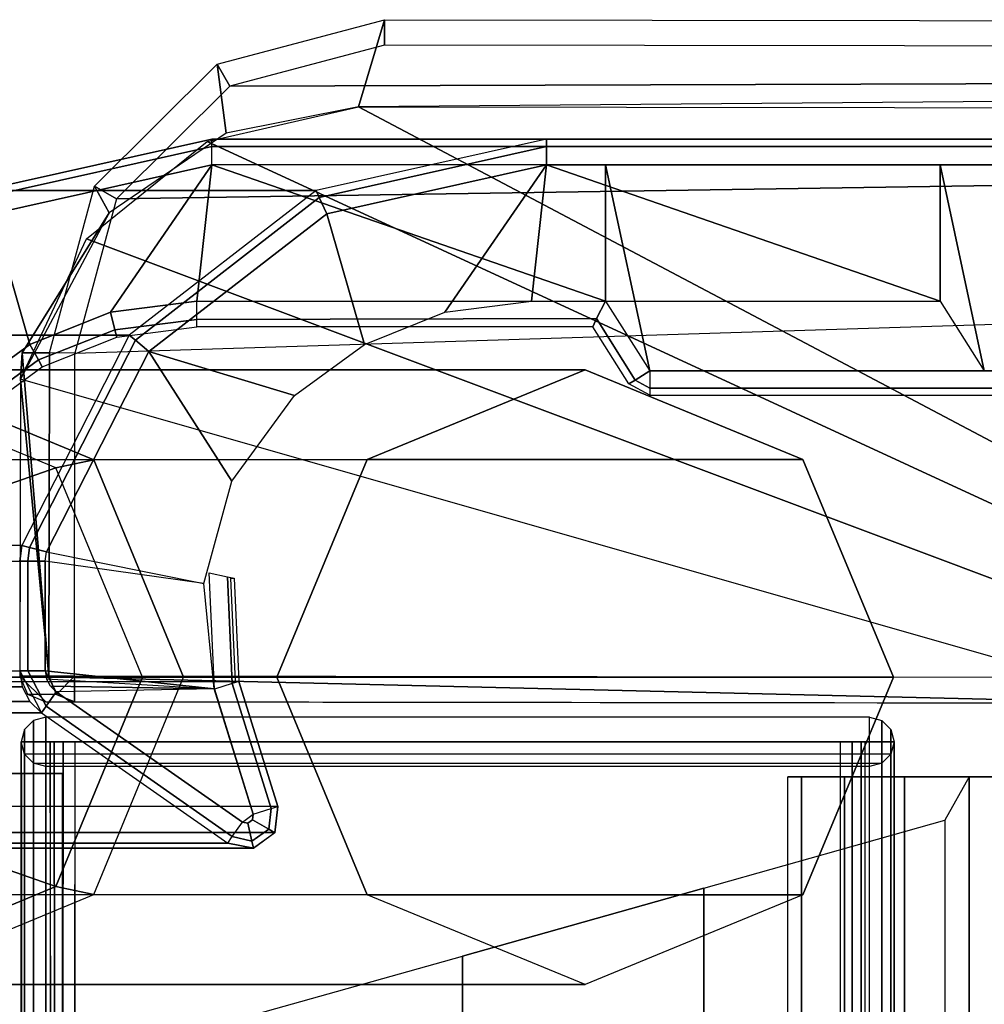
# Model space of a CAD drawing. Units: inches. Extents: x -13.5 to 14.7, y -24.2 to 24.5.
# Drawn here: x -12.3 to -9.9, y 22.1 to 24.5 of the extents above; entities that cross this region are included whole.
import ezdxf

# ---------------------------------------------------------------- set-up
doc = ezdxf.new("R2010")
doc.units = ezdxf.units.IN
doc.header["$MEASUREMENT"] = 0
for name, color, linetype in [('SEAT-ARM', 5, 'Continuous'), ('SEAT-ARMCAP', 5, 'Continuous'), ('SEAT-BACK', 5, 'Continuous'), ('SEAT-BACK PANEL', 5, 'Continuous'), ('SEAT-LEG', 5, 'Continuous')]:
    doc.layers.add(name, color=color, linetype=linetype)

msp = doc.modelspace()

# ---------------------------------------------------------------- linework, layer by layer
at = {"layer": 'SEAT-ARM'}
for points in [[(-11.8015, 24.2262, 19.5938), (-10.9855, 24.2262, 31.325), (-11.5476, 24.1006, 31.3267), (-12.3637, 24.1007, 19.5955)], [(-11.8015, 24.2262, 19.5938), (-12.3637, 24.1007, 19.5955), (-12.3562, 24.0848, 19.5501), (-11.8015, 24.2079, 19.5496)], [(10.9583, 24.2262, 19.602), (10.1338, 24.2262, 31.3326), (-10.9855, 24.2262, 31.325), (-11.8015, 24.2262, 19.5938)], [(-11.8015, 24.2262, 19.5938), (10.9583, 24.2262, 19.602), (10.9602, 24.2079, 19.5578), (-11.8015, 24.2079, 19.5496)], [(-11.5397, 24.0835, 31.3697), (-10.9855, 24.2079, 31.3692), (-10.9855, 24.2262, 31.325), (-11.5477, 24.1007, 31.3267)], [(-10.9855, 24.2079, 31.3692), (10.1354, 24.2079, 31.3768), (10.1338, 24.2262, 31.3326), (-10.9855, 24.2262, 31.325)], [(-11.8015, 24.2079, 19.5496), (-12.3562, 24.0848, 19.5501), (-12.3371, 24.0442, 19.5311), (-11.8015, 24.1637, 19.5313)], [(-11.8015, 24.2079, 19.5496), (10.9602, 24.2079, 19.5578), (10.961, 24.1637, 19.5395), (-11.8015, 24.1637, 19.5313)], [(-11.5212, 24.0441, 31.3873), (-10.9855, 24.1637, 31.3875), (-10.9855, 24.2079, 31.3692), (-11.5397, 24.0835, 31.3697)], [(-10.9855, 24.1637, 31.3875), (10.1361, 24.1637, 31.3951), (10.1354, 24.2079, 31.3768), (-10.9855, 24.2079, 31.3692)], [(-12.3371, 24.0442, 19.5311), (-12.2457, 23.7255, 19.5312), (-12.0493, 23.8038, 19.5312), (-11.8015, 24.1637, 19.5313)], [(-12.0493, 23.8038, 19.5312), (-11.8384, 23.8307, 19.5313), (-11.8015, 24.1637, 19.5313)], [(-11.8384, 23.8307, 19.5313), (-10.8416, 23.8307, 19.5317), (-11.8015, 24.1637, 19.5313)], [(-10.8416, 23.8307, 19.5317), (-10.8416, 24.1637, 19.5317), (-11.8015, 24.1637, 19.5313)], [(-11.5211, 24.0442, 31.3873), (-11.4297, 23.7255, 31.3874), (-11.2333, 23.8038, 31.3874), (-10.9855, 24.1637, 31.3875)], [(-11.2333, 23.8038, 31.3874), (-11.0224, 23.8307, 31.3875), (-10.9855, 24.1637, 31.3875)], [(-11.0224, 23.8307, 31.3875), (-10.0256, 23.8307, 31.3879), (-10.9855, 24.1637, 31.3875)], [(-10.0256, 23.8307, 31.3879), (-10.0256, 24.1637, 31.3879), (-10.9855, 24.1637, 31.3875)], [(-10.8416, 23.8307, 19.5317), (-10.7339, 23.6613, 19.5317), (-10.8416, 24.1637, 19.5317)], [(-10.8416, 24.1637, 19.5317), (-10.7339, 23.6613, 19.5317), (10.7646, 23.6613, 19.5394), (10.961, 24.1637, 19.5395)], [(-10.0256, 23.8307, 31.3879), (-9.9179, 23.6613, 31.3879), (-10.0256, 24.1637, 31.3879)], [(-10.0256, 24.1637, 31.3879), (-9.9179, 23.6613, 31.3879), (10.1443, 23.9519, 31.3945), (10.1361, 24.1637, 31.3951)], [(-12.3637, 24.1007, 19.5955), (-11.5476, 24.1006, 31.3267), (-12.003, 23.7481, 31.328), (-12.8191, 23.7481, 19.5968)], [(-11.9882, 23.7357, 31.37), (-11.5397, 24.0835, 31.3697), (-11.5477, 24.1007, 31.3267), (-12.0031, 23.7481, 31.328)], [(-11.9551, 23.7082, 31.3872), (-11.5212, 24.0441, 31.3873), (-11.5397, 24.0835, 31.3697), (-11.9882, 23.7357, 31.37)], [(-12.4165, 23.6007, 19.5311), (-12.2457, 23.7255, 19.5312), (-12.3371, 24.0442, 19.5311), (-12.7711, 23.7082, 19.531)], [(-11.6004, 23.6007, 31.3873), (-11.4297, 23.7255, 31.3874), (-11.5211, 24.0442, 31.3873), (-11.9551, 23.7082, 31.3872)], [(-12.0383, 23.7614, 19.5492), (-11.8384, 23.7865, 19.5496), (-11.8384, 23.8307, 19.5313), (-12.0493, 23.8038, 19.5312)], [(-10.8635, 23.7887, 19.5478), (-11.8384, 23.7865, 19.5496), (-11.8384, 23.8307, 19.5313), (-10.8416, 23.8307, 19.5317)], [(-10.7697, 23.6385, 19.5493), (-10.8635, 23.7887, 19.5478), (-10.8416, 23.8307, 19.5317), (-10.7339, 23.6613, 19.5317)], [(-12.2247, 23.6875, 19.5487), (-12.0383, 23.7614, 19.5492), (-12.0493, 23.8038, 19.5312), (-12.2457, 23.7255, 19.5312)], [(-12.0337, 23.7433, 19.5926), (-11.8384, 23.7682, 19.5938), (-11.8384, 23.7865, 19.5496), (-12.0383, 23.7614, 19.5492)], [(-10.873, 23.7682, 19.5917), (-11.8384, 23.7682, 19.5938), (-11.8384, 23.7865, 19.5496), (-10.8635, 23.7887, 19.5478)], [(-10.7846, 23.6291, 19.5917), (-10.873, 23.7682, 19.5917), (-10.8635, 23.7887, 19.5478), (-10.7697, 23.6385, 19.5493)], [(-12.2155, 23.6708, 19.5916), (-12.0337, 23.7433, 19.5926), (-12.0383, 23.7614, 19.5492), (-12.2247, 23.6875, 19.5487)], [(-12.8191, 23.7481, 19.5968), (-12.003, 23.7481, 31.328), (-12.2654, 23.2353, 31.3288), (-13.0815, 23.2353, 19.5976)], [(-12.2464, 23.2304, 31.3702), (-11.9882, 23.7357, 31.37), (-12.0031, 23.7481, 31.328), (-12.2654, 23.2353, 31.3288)], [(-12.2051, 23.2197, 31.3871), (-11.9551, 23.7082, 31.3872), (-11.9882, 23.7357, 31.37), (-12.2464, 23.2304, 31.3702)], [(-12.3868, 23.5693, 19.5484), (-12.2247, 23.6875, 19.5487), (-12.2457, 23.7255, 19.5312), (-12.4165, 23.6007, 19.5311)], [(-12.2051, 23.2197, 31.3871), (-11.8211, 23.1421, 31.3872), (-11.7529, 23.3922, 31.3872), (-11.9551, 23.7082, 31.3872)], [(-11.9551, 23.7082, 31.3872), (-11.7529, 23.3922, 31.3872), (-11.6004, 23.6007, 31.3873)], [(-12.3736, 23.5553, 19.5906), (-12.2155, 23.6708, 19.5916), (-12.2247, 23.6875, 19.5487), (-12.3868, 23.5693, 19.5484)], [(-10.7697, 23.6385, 19.5493), (-10.7339, 23.6613, 19.5317), (-10.7339, 23.6189, 19.5493)], [(-10.7339, 23.6189, 19.5493), (10.7646, 23.6189, 19.557), (10.7646, 23.6613, 19.5394), (-10.7339, 23.6613, 19.5317)], [(-10.7846, 23.6291, 19.5917), (-10.7697, 23.6385, 19.5493), (-10.7339, 23.6189, 19.5493), (-10.734, 23.6013, 19.5917)], [(-10.734, 23.6013, 19.5917), (10.7646, 23.6013, 19.5994), (10.7646, 23.6189, 19.557), (-10.7339, 23.6189, 19.5493)], [(-13.0815, 23.2353, 19.5976), (-13.0864, 23.1965, 19.5977), (-12.2704, 23.1965, 31.3289), (-12.2654, 23.2353, 31.3288)], [(-12.2464, 23.2304, 31.3702), (-12.2654, 23.2353, 31.3288), (-12.2704, 23.1965, 31.3289), (-12.2506, 23.1965, 31.3703)], [(-12.2051, 23.2197, 31.3871), (-12.2464, 23.2304, 31.3702), (-12.2506, 23.1965, 31.3703), (-12.208, 23.1965, 31.3871)], [(-12.208, 23.1965, 31.3871), (-12.2051, 23.2197, 31.3871), (-11.8211, 23.1421, 31.3872)], [(-12.2506, 22.9294, 31.3703), (-12.2506, 23.1965, 31.3703), (-12.2704, 23.1965, 31.3289), (-12.2704, 22.9294, 31.3289)], [(-12.208, 22.9294, 31.3871), (-12.208, 23.1965, 31.3871), (-12.2506, 23.1965, 31.3703), (-12.2506, 22.9294, 31.3703)], [(-12.208, 22.9294, 31.3871), (-11.7957, 22.8854, 31.3872), (-11.8211, 23.1421, 31.3872), (-12.208, 23.1965, 31.3871)], [(-11.7955, 22.8848, 31.3872), (-11.8085, 23.1684, 31.3872), (-11.7638, 23.1589, 31.3674), (-11.7519, 22.8984, 31.3674)], [(-11.7519, 22.8984, 31.3674), (-11.7638, 23.1589, 31.3674), (-11.7475, 23.1554, 31.3205), (-11.7359, 22.9033, 31.3206)], [(-11.7359, 22.9033, 31.3206), (-11.7443, 22.9033, 31.2002), (-11.7558, 23.1554, 31.2002), (-11.7475, 23.1554, 31.3205)], [(-13.0864, 22.9294, 19.5977), (-12.2704, 22.9294, 31.3289), (-12.264, 22.8902, 31.3287), (-13.0801, 22.8902, 19.5975)], [(-12.2062, 22.8427, 31.3696), (-12.2506, 22.9294, 31.3703), (-12.2704, 22.9294, 31.3289), (-12.2172, 22.8271, 31.3271)], [(-12.1814, 22.8782, 31.3871), (-12.208, 22.9294, 31.3871), (-12.2506, 22.9294, 31.3703), (-12.2062, 22.8427, 31.3696)], [(-11.7957, 22.8854, 31.3872), (-12.208, 22.9294, 31.3871), (-12.2048, 22.9097, 31.3871)], [(-13.0801, 22.8902, 19.5975), (-12.264, 22.8902, 31.3287), (-12.2457, 22.8548, 31.3281), (-13.0617, 22.8548, 19.5969)], [(-11.7359, 22.9033, 31.3206), (-11.6412, 22.5983, 31.3206), (-12.4573, 22.5983, 19.5894), (-12.552, 22.9033, 19.5894)], [(-12.1956, 22.8921, 31.3871), (-12.2048, 22.9097, 31.3871), (-11.7957, 22.8854, 31.3872)], [(-12.1814, 22.8782, 31.3871), (-12.1956, 22.8921, 31.3871), (-11.7957, 22.8854, 31.3872)], [(-11.7955, 22.8848, 31.3872), (-11.7008, 22.5798, 31.3873), (-11.6572, 22.5933, 31.3675), (-11.7519, 22.8984, 31.3674)], [(-11.7519, 22.8984, 31.3674), (-11.6572, 22.5933, 31.3675), (-11.6412, 22.5983, 31.3206), (-11.7359, 22.9033, 31.3206)], [(-11.7272, 22.5602, 31.3872), (-12.1814, 22.8782, 31.3871), (-12.2062, 22.8427, 31.3696), (-11.752, 22.5247, 31.3698)], [(-11.7272, 22.5602, 31.3872), (-11.7008, 22.5798, 31.3873), (-11.7957, 22.8854, 31.3872), (-12.1814, 22.8782, 31.3871)], [(-13.0617, 22.8548, 19.5969), (-12.2457, 22.8548, 31.3281), (-12.2172, 22.8271, 31.3271), (-13.0333, 22.8271, 19.5959)], [(-11.752, 22.5247, 31.3698), (-12.2062, 22.8427, 31.3696), (-12.2172, 22.8271, 31.3271), (-11.763, 22.509, 31.3272)], [(-12.2172, 22.8271, 31.3271), (-11.763, 22.509, 31.3272), (-12.5791, 22.509, 19.596), (-13.0333, 22.8271, 19.5959)], [(-12.2663, 22.6791, 31.387), (-13.0796, 22.6791, 19.6966), (-12.9798, 22.6791, 19.6896), (-12.1665, 22.6791, 31.3801)], [(-12.4645, 22.5345, 19.5898), (-11.6484, 22.5345, 31.321), (-11.6412, 22.5983, 31.3206), (-12.4573, 22.5983, 19.5894)], [(-11.7272, 22.5602, 31.3872), (-11.7008, 22.5798, 31.3873), (-11.7023, 22.5657, 31.3873), (-11.7136, 22.5575, 31.3872)], [(-11.7023, 22.5657, 31.3873), (-11.7008, 22.5798, 31.3873), (-11.6572, 22.5933, 31.3675), (-11.663, 22.5429, 31.3676)], [(-11.663, 22.5429, 31.3676), (-11.6572, 22.5933, 31.3675), (-11.6412, 22.5983, 31.3206), (-11.6484, 22.5344, 31.321)], [(-11.7272, 22.5602, 31.3872), (-11.7136, 22.5575, 31.3872), (-11.704, 22.514, 31.3686), (-11.752, 22.5247, 31.3698)], [(-11.7136, 22.5575, 31.3872), (-11.7023, 22.5657, 31.3873), (-11.663, 22.5429, 31.3676), (-11.704, 22.514, 31.3686)], [(-12.5162, 22.4965, 19.5926), (-11.7001, 22.4965, 31.3238), (-11.6484, 22.5345, 31.321), (-12.4645, 22.5345, 19.5898)], [(-11.704, 22.514, 31.3686), (-11.663, 22.5429, 31.3676), (-11.6484, 22.5344, 31.321), (-11.7001, 22.4964, 31.3238)], [(-12.5791, 22.509, 19.596), (-11.763, 22.509, 31.3272), (-11.7001, 22.4965, 31.3238), (-12.5162, 22.4965, 19.5926)], [(-11.752, 22.5247, 31.3698), (-11.704, 22.514, 31.3686), (-11.7001, 22.4964, 31.3238), (-11.763, 22.509, 31.3272)]]:
    msp.add_3dface(points, dxfattribs=at)
at = {"layer": 'SEAT-ARMCAP'}
for points in [[(-11.7575, 24.3551, 32.3748), (-11.7886, 24.4092, 32.3147), (-11.3808, 24.5175, 32.3124), (-11.3809, 24.455, 32.3749)], [(-11.4443, 24.305, 31.4149), (-11.7671, 24.2411, 31.4148), (-11.7886, 24.4092, 32.3147), (-11.3808, 24.5175, 32.3124)], [(10.8064, 24.4898, 32.3204), (10.8774, 24.4897, 31.4229), (-11.4443, 24.305, 31.4149), (-11.3808, 24.5175, 32.3124)], [(-11.3809, 24.455, 32.3749), (-11.3808, 24.5175, 32.3124), (10.8064, 24.4898, 32.3204), (10.8063, 24.4273, 32.3829)], [(10.8063, 24.4273, 32.3829), (-11.3809, 24.455, 32.3749), (-11.7575, 24.3551, 32.3748)], [(10.8063, 24.4273, 32.3829), (10.8044, 22.8873, 32.3829), (-12.1367, 22.916, 32.3746), (-12.1357, 23.7045, 32.3746)], [(10.8063, 24.4273, 32.3829), (-12.034, 24.0805, 32.3747), (-12.1357, 23.7045, 32.3746)], [(-11.7575, 24.3551, 32.3748), (-12.034, 24.0805, 32.3747), (10.8063, 24.4273, 32.3829)], [(-12.034, 24.0805, 32.3747), (-12.0879, 24.1118, 32.3164), (-11.7886, 24.4092, 32.3147), (-11.7575, 24.3551, 32.3748)], [(-11.7671, 24.2411, 31.4148), (-12.0525, 24.0466, 31.4147), (-12.0879, 24.1118, 32.3164), (-11.7886, 24.4092, 32.3147)], [(-9.2515, 23.0372, 31.4157), (-11.813, 24.2205, 31.4147), (-11.4443, 24.305, 31.4149), (-9.0944, 23.0623, 31.4157)], [(9.4746, 24.2788, 31.4224), (9.4731, 23.0391, 31.4224), (-9.0944, 23.0623, 31.4157), (-11.4443, 24.305, 31.4149)], [(-9.3927, 22.964, 31.4156), (-12.1077, 23.9832, 31.4146), (-11.813, 24.2205, 31.4147), (-9.2515, 23.0372, 31.4157)], [(-12.0879, 24.1118, 32.3164), (-12.0525, 24.0466, 31.4147), (-12.2641, 23.7046, 31.4727), (-12.198, 23.7046, 32.317)], [(-12.1357, 23.7045, 32.3746), (-12.198, 23.7046, 32.317), (-12.0879, 24.1118, 32.3164), (-12.034, 24.0805, 32.3747)], [(-12.0525, 24.0466, 31.4147), (-12.2687, 23.6409, 31.4146), (-12.2641, 23.7046, 31.4727)], [(-9.5038, 22.8502, 31.4156), (-12.2687, 23.6409, 31.4146), (-12.1077, 23.9832, 31.4146), (-9.3927, 22.964, 31.4156)], [(-12.199, 22.9161, 32.317), (-12.2641, 23.7046, 31.4727), (-12.2687, 23.6409, 31.4146)], [(-12.199, 22.9161, 32.317), (-12.198, 23.7046, 32.317), (-12.2641, 23.7046, 31.4727), (-12.199, 22.9161, 32.317)], [(-12.1357, 23.7045, 32.3746), (-12.198, 23.7046, 32.317), (-12.199, 22.9161, 32.317), (-12.1367, 22.916, 32.3746)], [(-10.8914, 23.6637, 31.4151), (-11.4227, 23.4444, 31.4153), (-10.3601, 23.4444, 31.4149)], [(-12.199, 22.9161, 32.317), (-12.2687, 23.6409, 31.4146), (-12.2697, 22.9162, 31.4146), (-12.199, 22.9161, 32.317)], [(-12.2687, 23.6409, 31.4146), (-12.2697, 22.9162, 31.4146), (-9.5038, 22.8502, 31.4156)], [(-10.3601, 23.4444, 31.4149), (-11.4227, 23.4444, 31.4153), (-11.6432, 22.9137, 31.4153), (-10.1396, 22.9137, 31.4148)], [(-12.199, 22.9161, 32.317), (-12.2697, 22.9162, 31.4146), (-12.2513, 22.8719, 31.4146), (-12.1808, 22.8718, 32.3156)], [(-12.2697, 22.9162, 31.4146), (-12.207, 22.8536, 31.4146), (-9.5038, 22.8502, 31.4156)], [(-12.1367, 22.916, 32.3746), (-12.199, 22.9161, 32.317), (-12.1808, 22.8718, 32.3156)], [(-12.1367, 22.916, 32.3746), (-12.1808, 22.8718, 32.3156), (-12.1367, 22.8535, 32.3121)], [(-12.1367, 22.916, 32.3746), (-12.1367, 22.8535, 32.3121), (10.8043, 22.8248, 32.3204), (10.8044, 22.8873, 32.3829)], [(-10.1396, 22.9137, 31.4148), (-11.6432, 22.9137, 31.4153), (-11.4227, 22.383, 31.4153), (-10.3601, 22.383, 31.4149)], [(-12.1808, 22.8718, 32.3156), (-12.2513, 22.8719, 31.4146), (-12.207, 22.8536, 31.4146), (-12.1367, 22.8535, 32.3121)], [(-12.207, 22.8536, 31.4146), (-12.1367, 22.8535, 32.3121), (10.8043, 22.8248, 32.3204), (10.8753, 22.8247, 31.4229)], [(-12.2368, -22.464, 31.4227), (-12.2368, 22.8079, 31.4227), (-12.2588, 22.786, 31.4227), (-12.2588, -22.4421, 31.4227)], [(-12.2067, -22.472, 31.4227), (-12.2067, 22.816, 31.4227), (-12.2368, 22.8079, 31.4227), (-12.2368, -22.464, 31.4227)], [(-12.2067, -22.472, 31.4227), (-10.1981, -22.472, 31.4227), (-10.1981, 22.816, 31.4227), (-12.2067, 22.816, 31.4227)], [(-10.1981, -22.472, 31.4227), (-10.1981, 22.816, 31.4227), (-10.168, 22.8079, 31.4227), (-10.168, -22.464, 31.4227)], [(-10.168, -22.464, 31.4227), (-10.168, 22.8079, 31.4227), (-10.146, 22.786, 31.4227), (-10.146, -22.4421, 31.4227)], [(-12.2588, -22.4421, 31.4227), (-12.2588, 22.786, 31.4227), (-12.2669, 22.756, 31.4227), (-12.2669, -22.412, 31.4227)], [(-10.146, -22.4421, 31.4227), (-10.146, 22.786, 31.4227), (-10.1379, 22.756, 31.4227), (-10.1379, -22.412, 31.4227)], [(-12.1957, -22.412, 32.3274), (-12.2669, -22.412, 31.4227), (-12.2669, 22.756, 31.4227), (-12.1957, 22.756, 32.3274)], [(-10.2091, 22.756, 32.3274), (-12.1957, 22.756, 32.3274), (-12.2669, 22.756, 31.4227), (-10.1379, 22.756, 31.4227)], [(-12.2669, 22.756, 31.4227), (-10.1379, 22.756, 31.4227), (-10.146, 22.7259, 31.4227), (-12.2588, 22.7259, 31.4227)], [(-12.1359, 22.756, 32.3827), (-12.1957, -22.412, 32.3274), (-12.1862, -22.412, 32.3554), (-12.1645, 22.756, 32.3754)], [(-12.1862, 22.756, 32.3554), (-12.1645, -22.412, 32.3754), (-12.1359, -22.412, 32.3827), (-12.1957, 22.756, 32.3274)], [(-12.1862, 22.756, 32.3554), (-10.2186, 22.756, 32.3554), (-10.2091, 22.756, 32.3274), (-12.1957, 22.756, 32.3274)], [(-12.1645, 22.756, 32.3754), (-12.1862, -22.412, 32.3554), (-12.1645, -22.412, 32.3754), (-12.1862, 22.756, 32.3554)], [(-10.2403, 22.756, 32.3754), (-12.1645, 22.756, 32.3754), (-12.1862, 22.756, 32.3554), (-10.2186, 22.756, 32.3554)], [(-12.1359, 22.756, 32.3827), (-10.2689, 22.756, 32.3827), (-10.2403, 22.756, 32.3754), (-12.1645, 22.756, 32.3754)], [(-10.2689, 22.756, 32.3827), (-12.1359, 22.756, 32.3827), (-12.1359, -22.412, 32.3827), (-10.2689, -22.412, 32.3827)], [(-10.2689, -22.412, 32.3827), (-10.2689, 22.756, 32.3827), (-10.2403, 22.756, 32.3754), (-10.2403, -22.412, 32.3754)], [(-10.2403, -22.412, 32.3754), (-10.2403, 22.756, 32.3754), (-10.2186, 22.756, 32.3554), (-10.2186, -22.412, 32.3554)], [(-10.2186, -22.412, 32.3554), (-10.2186, 22.756, 32.3554), (-10.2091, 22.756, 32.3274), (-10.2091, -22.412, 32.3274)], [(-10.2091, -22.412, 32.3274), (-10.1379, -22.412, 31.4227), (-10.1379, 22.756, 31.4227), (-10.2091, 22.756, 32.3274)], [(-10.146, 22.7259, 31.4227), (-12.2588, 22.7259, 31.4227), (-12.2368, 22.704, 31.4227), (-10.168, 22.704, 31.4227)], [(-12.2368, 22.704, 31.4227), (-10.168, 22.704, 31.4227), (-10.1981, 22.696, 31.4227), (-12.2067, 22.696, 31.4227)], [(-12.2663, 22.6791, 31.387), (-12.1665, 22.6791, 31.3801), (-12.1665, -22.3352, 31.3801), (-12.2663, -22.3352, 31.387)], [(-10.3601, 22.383, 31.4149), (-10.8914, 22.1637, 31.4151), (-11.4227, 22.383, 31.4153)]]:
    msp.add_3dface(points, dxfattribs=at)
at = {"layer": 'SEAT-BACK'}
for points, invisible_edges in [([(-10.0138, 22.5649, 32.5936), (-6.4646, 22.6663, 31.2434), (-6.9891, 22.4497, 34.3526), (-10.6022, 22.3992, 34.9534)], 5), ([(-10.3967, 22.671, 21.7106), (-6.8354, 22.671, 26.6324), (-6.4138, 22.671, 29.0233), (-9.9545, 22.671, 30.1488)], 5), ([(-6.8354, 22.671, 26.6324), (-7.7813, 22.671, 21.8694), (-10.3967, 22.671, 21.7106)], 8), ([(-6.4646, 22.6663, 31.2434), (-9.9545, 22.671, 30.1488), (-10.0138, 22.5649, 32.5936), (-6.4646, 22.6663, 31.2434)], 5), ([(-6.4138, 22.671, 29.0233), (-6.4138, 22.671, 29.0233), (-9.9545, 22.671, 30.1488), (-6.4646, 22.6663, 31.2434)], 6), ([(-6.9891, 22.4497, 34.3526), (-10.6022, 22.3992, 34.9534), (-11.1906, 22.2335, 37.3131), (-8.0032, 22.2411, 37.3386)], 5), ([(-11.1906, 22.2335, 37.3131), (-8.0032, 22.2411, 37.3386), (-9.4809, 22.0458, 40.1255), (-11.7789, 22.0678, 39.6729)], 5)]:
    msp.add_3dface(points, dxfattribs=dict(at, invisible_edges=invisible_edges))
for points in [[(-10.3967, -22.327, 21.7106), (-10.3967, 22.671, 21.7106), (-10.3635, 22.671, 21.563), (-10.3635, -22.327, 21.563)], [(-9.9545, -22.327, 30.1488), (-10.3967, -22.327, 21.7106), (-10.3967, 22.671, 21.7106), (-9.9545, 22.671, 30.1488)], [(-10.3635, -22.327, 21.563), (-10.3635, 22.671, 21.563), (-10.2585, 22.671, 21.4543), (-10.2585, -22.327, 21.4543)], [(-10.2585, -22.327, 21.4543), (-10.2585, 22.671, 21.4543), (-10.1122, 22.671, 21.416), (-10.1122, -22.327, 21.416)], [(-10.1122, 22.671, 21.416), (-8.3012, 22.671, 21.4476), (-8.3012, -22.327, 21.4476), (-10.1122, -22.327, 21.416)], [(-10.0138, -22.221, 32.5936), (-9.9545, -22.327, 30.1488), (-9.9545, 22.671, 30.1488), (-10.0138, 22.5649, 32.5936)], [(-10.6022, -22.0553, 34.9534), (-10.6022, 22.3992, 34.9534), (-10.0138, 22.5649, 32.5936), (-10.0138, -22.221, 32.5936)], [(-11.1906, -21.8896, 37.3131), (-11.1906, 22.2335, 37.3131), (-10.6022, 22.3992, 34.9534), (-10.6022, -22.0553, 34.9534)], [(-11.7789, -21.7239, 39.6729), (-11.7789, 22.0678, 39.6729), (-11.1906, 22.2335, 37.3131), (-11.1906, -21.8896, 37.3131)]]:
    msp.add_3dface(points, dxfattribs=at)
at = {"layer": 'SEAT-BACK PANEL'}
for points in [[(-12.2663, -22.3352, 31.387), (-13.0796, -22.3352, 19.6966), (-13.0796, 22.6791, 19.6966), (-12.2663, 22.6791, 31.387)], [(-12.1665, -22.3352, 31.3801), (-12.9798, -22.3352, 19.6896), (-12.9798, 22.6791, 19.6896), (-12.1665, 22.6791, 31.3801)]]:
    msp.add_3dface(points, dxfattribs=at)
at = {"layer": 'SEAT-LEG'}
for points in [[(-10.8914, 23.6637, 31.4151), (-12.6189, 23.6637, 6.5823), (-13.148, 23.444, 6.6191), (-11.4227, 23.4444, 31.4149)], [(-12.0899, 23.444, 6.5455), (-12.1822, 23.4245, 5.4992), (-12.6918, 23.6361, 5.5346), (-12.6189, 23.6637, 6.5823)], [(-10.3601, 23.4444, 31.4153), (-12.0899, 23.444, 6.5455), (-12.6189, 23.6637, 6.5823), (-10.8914, 23.6637, 31.4151)], [(-12.7035, 23.2425, 0.6284), (-12.1822, 23.4245, 5.4992), (-12.6918, 23.6361, 5.5346), (-13.0315, 23.3787, 0.6512)], [(-11.4227, 23.4444, 31.4149), (-13.148, 23.444, 6.6191), (-13.3671, 22.9137, 6.6344), (-11.6432, 22.9137, 31.4148)], [(-11.8707, 22.9137, 6.5303), (-11.9711, 22.9137, 5.4845), (-12.1822, 23.4245, 5.4992), (-12.0899, 23.444, 6.5455)], [(-10.1396, 22.9137, 31.4153), (-11.8707, 22.9137, 6.5303), (-12.0899, 23.444, 6.5455), (-10.3601, 23.4444, 31.4153)], [(-12.5676, 22.9137, 0.6189), (-11.9711, 22.9137, 5.4845), (-12.1822, 23.4245, 5.4992), (-12.7035, 23.2425, 0.6284)], [(-11.6432, 22.9137, 31.4148), (-13.3671, 22.9137, 6.6344), (-13.148, 22.3834, 6.6191), (-11.4227, 22.383, 31.4149)], [(-12.7035, 22.5849, 0.6284), (-12.1822, 22.4029, 5.4992), (-11.9711, 22.9137, 5.4845), (-12.5676, 22.9137, 0.6189)], [(-12.1822, 22.4029, 5.4992), (-12.0899, 22.3834, 6.5455), (-11.8707, 22.9137, 6.5303), (-11.9711, 22.9137, 5.4845)], [(-10.3601, 22.383, 31.4153), (-12.0899, 22.3834, 6.5455), (-11.8707, 22.9137, 6.5303), (-10.1396, 22.9137, 31.4153)], [(-13.0315, 22.4487, 0.6512), (-12.6918, 22.1913, 5.5346), (-12.1822, 22.4029, 5.4992), (-12.7035, 22.5849, 0.6284)], [(-12.6918, 22.1913, 5.5346), (-12.6189, 22.1637, 6.5823), (-12.0899, 22.3834, 6.5455), (-12.1822, 22.4029, 5.4992)], [(-11.4227, 22.383, 31.4149), (-13.148, 22.3834, 6.6191), (-12.6189, 22.1637, 6.5823), (-10.8914, 22.1637, 31.4151)], [(-10.8914, 22.1637, 31.4151), (-12.6189, 22.1637, 6.5823), (-12.0899, 22.3834, 6.5455), (-10.3601, 22.383, 31.4153)]]:
    msp.add_3dface(points, dxfattribs=at)

doc.saveas('drawing.dxf')
